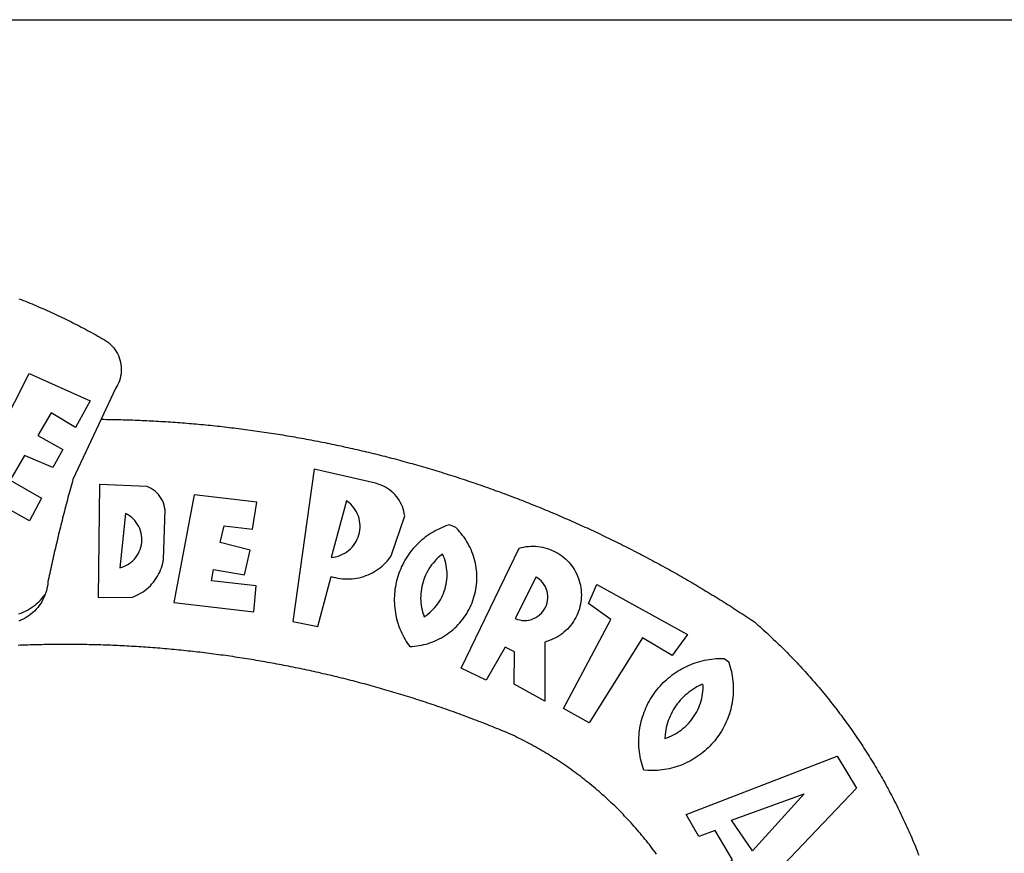
# Model space of a CAD drawing. Extents: x 176231.2 to 176287.6, y 1668240.7 to 1668322.7.
# Drawn here: x 176248 to 176249.9, y 1668257.5 to 1668259.2 of the extents above; entities that cross this region are included whole.
import ezdxf

# ---------------------------------------------------------------- set-up
doc = ezdxf.new("R2010")
doc.units = 0
doc.header["$LTSCALE"] = 5
doc.header["$MEASUREMENT"] = 0
for name, color, linetype in [('BRAZAO', 7, 'CONTINUOUS'), ('PRINT_A4_A3', 7, 'CONTINUOUS'), ('T-DIVIS-EXIS', 7, 'CONTINUOUS')]:
    doc.layers.add(name, color=color, linetype=linetype)

# ---------------------------------------------------------------- blocks, each defined once
blk = doc.blocks.new('Logo_Prefeitura')
at = {"layer": 'BRAZAO'}
for points in [[(143.93, 975), (145.37, 974.44), (146.81, 973.87), (148.25, 973.3), (149.69, 972.72), (151.12, 972.13), (152.56, 971.54), (153.99, 970.94), (155.42, 970.34), (156.84, 969.73), (158.26, 969.12), (159.69, 968.5), (161.1, 967.88), (162.52, 967.25), (163.93, 966.61), (165.34, 965.97), (166.75, 965.32), (168.16, 964.67), (169.56, 964.01), (170.96, 963.35), (172.36, 962.68), (173.76, 962), (175.15, 961.32), (176.54, 960.64), (177.93, 959.95), (179.31, 959.25), (180.69, 958.55), (182.07, 957.84), (183.45, 957.13), (184.82, 956.41), (186.19, 955.69), (187.56, 954.96), (188.92, 954.23), (190.29, 953.49), (191.64, 952.74), (193, 951.99), (194.35, 951.24), (195.71, 950.48), (197.05, 949.71), (198.4, 948.94), (200.04, 947.99), (201.35, 947.15), (202.59, 946.23), (203.77, 945.22), (204.88, 944.14), (205.91, 942.98), (206.86, 941.75), (207.72, 940.46), (208.49, 939.12), (209.16, 937.72), (209.74, 936.29), (210.22, 934.81), (210.6, 933.31), (210.87, 931.79), (211.04, 930.24), (211.1, 928.7), (211.05, 927.15), (210.9, 925.61), (210.64, 924.08), (210.28, 922.57), (209.81, 921.09), (209.25, 919.65), (208.58, 918.25), (207.38, 916.19), (197.87, 895.89)], [(150.58, 925.97), (190.56, 907.95), (181.1, 890.55), (165.05, 900.14), (165.05, 900.14), (156.34, 885.29), (172.69, 875.99), (166.23, 864.29), (147.48, 872.08), (147.48, 872.08), (138.17, 855.88), (158.72, 844.19), (150.91, 829.33), (112.36, 850.76), (150.58, 925.97)], [(197.87, 895.89), (179.4, 856.46), (178.98, 854.97), (178.57, 853.48), (178.15, 851.98), (177.74, 850.49), (177.33, 848.99), (176.93, 847.5), (176.52, 846), (176.12, 844.51), (175.72, 843.01), (175.32, 841.51), (174.93, 840.01), (174.53, 838.52), (174.14, 837.02), (173.75, 835.52), (173.37, 834.01), (172.98, 832.51), (172.6, 831.01), (172.22, 829.51), (171.84, 828), (171.47, 826.5), (171.1, 825), (170.73, 823.49), (170.36, 821.99), (169.99, 820.48), (169.63, 818.97), (169.27, 817.47), (168.91, 815.96), (168.55, 814.45), (168.2, 812.94), (167.85, 811.43), (167.5, 809.92), (167.15, 808.41), (166.8, 806.9), (166.46, 805.39), (166.12, 803.88), (165.78, 802.37), (165.45, 800.85), (165.11, 799.34), (164.78, 797.83), (164.45, 796.31), (164.13, 794.8), (163.8, 793.28), (163.48, 791.76), (162.98, 789.4), (162.84, 787.85), (162.61, 786.32), (162.31, 784.8), (161.93, 783.3), (161.47, 781.82), (161.13, 780.89)], [(197.87, 895.89), (198.39, 895.89), (199.94, 895.87), (201.49, 895.85), (203.04, 895.83), (204.59, 895.8), (206.14, 895.77), (207.69, 895.74), (209.24, 895.7), (210.78, 895.66), (212.33, 895.62), (213.88, 895.58), (215.43, 895.53), (216.98, 895.48), (218.53, 895.43), (220.08, 895.37), (221.63, 895.31), (223.18, 895.24), (224.72, 895.18), (226.27, 895.11), (227.82, 895.04), (229.37, 894.96), (230.92, 894.88), (232.46, 894.8), (234.01, 894.72), (235.56, 894.63), (237.11, 894.54), (238.65, 894.44), (240.2, 894.35), (241.75, 894.25), (243.29, 894.14), (244.84, 894.04), (246.38, 893.93), (247.93, 893.81), (249.47, 893.7), (251.02, 893.58), (252.57, 893.46), (254.11, 893.33), (255.65, 893.21), (257.2, 893.07), (258.74, 892.94), (260.29, 892.8), (261.83, 892.66), (263.37, 892.52), (264.92, 892.37), (266.46, 892.23), (268, 892.07), (269.54, 891.92), (271.09, 891.76), (272.63, 891.6), (274.17, 891.43), (275.71, 891.27), (277.25, 891.09), (278.79, 890.92), (280.33, 890.74), (281.87, 890.56), (283.41, 890.38), (284.95, 890.2), (286.48, 890.01), (288.02, 889.82), (289.56, 889.62), (291.1, 889.42), (292.63, 889.22), (294.17, 889.02), (295.7, 888.81), (297.24, 888.6), (298.78, 888.39), (300.31, 888.17), (301.84, 887.95), (303.38, 887.73), (304.91, 887.5), (306.44, 887.27), (307.98, 887.04), (309.51, 886.81), (311.04, 886.57), (312.57, 886.33), (314.1, 886.08), (315.63, 885.84), (317.16, 885.59), (318.69, 885.34), (320.22, 885.08), (321.75, 884.82), (323.27, 884.56), (324.8, 884.29), (326.33, 884.02), (327.85, 883.75), (329.38, 883.48), (330.9, 883.2), (332.43, 882.92), (333.95, 882.64), (335.47, 882.35), (337, 882.06), (338.52, 881.77), (340.04, 881.48), (341.56, 881.18), (343.08, 880.88), (344.6, 880.57), (346.12, 880.26), (347.64, 879.95), (349.16, 879.64), (350.67, 879.32), (352.19, 879), (353.71, 878.68), (355.22, 878.36), (356.73, 878.03), (358.25, 877.7), (359.76, 877.36), (361.27, 877.03), (362.79, 876.69), (364.3, 876.34), (365.81, 876), (367.32, 875.65), (368.83, 875.29), (370.34, 874.94), (371.84, 874.58), (373.35, 874.22), (374.86, 873.85), (376.36, 873.49), (377.87, 873.12), (379.37, 872.74), (380.88, 872.37), (382.38, 871.99), (383.88, 871.6), (385.38, 871.22), (386.88, 870.83), (388.38, 870.44), (389.88, 870.05), (391.38, 869.65), (392.87, 869.25), (394.37, 868.85), (395.87, 868.44), (397.36, 868.03), (398.86, 867.62), (400.35, 867.2), (401.84, 866.79), (403.33, 866.36), (404.82, 865.94), (406.31, 865.51), (407.8, 865.08), (409.29, 864.65), (410.78, 864.21), (412.26, 863.78), (413.75, 863.33), (415.23, 862.89), (416.72, 862.44), (418.2, 861.99), (419.68, 861.54), (421.16, 861.08), (422.64, 860.62), (424.12, 860.16), (425.6, 859.7), (427.08, 859.23), (428.56, 858.76), (430.03, 858.28), (431.51, 857.81), (432.98, 857.33), (434.45, 856.84), (435.92, 856.36), (437.39, 855.87), (438.86, 855.38), (440.33, 854.88), (441.8, 854.39), (443.27, 853.89), (444.73, 853.38), (446.2, 852.88), (447.66, 852.37), (449.13, 851.86), (450.59, 851.34), (452.05, 850.82), (453.51, 850.3), (454.97, 849.78), (456.42, 849.25), (457.88, 848.72), (459.34, 848.19), (460.79, 847.66), (462.24, 847.12), (463.7, 846.58), (465.15, 846.03), (466.6, 845.49), (468.05, 844.94), (469.5, 844.39), (470.94, 843.83), (472.39, 843.27), (473.83, 842.71), (475.28, 842.15), (476.72, 841.58), (478.16, 841.01), (479.6, 840.44), (481.04, 839.86), (482.48, 839.29), (483.91, 838.7), (485.35, 838.12), (486.78, 837.53), (488.22, 836.94), (489.65, 836.35), (491.08, 835.76), (492.51, 835.16), (493.94, 834.56), (495.37, 833.96), (496.79, 833.35), (498.22, 832.74), (499.64, 832.13), (501.06, 831.51), (502.49, 830.89), (503.91, 830.27), (505.32, 829.65), (506.74, 829.02), (508.16, 828.39), (509.57, 827.76), (510.99, 827.13), (512.4, 826.49), (513.81, 825.85), (515.22, 825.21), (516.63, 824.56), (518.04, 823.91), (519.44, 823.26), (520.85, 822.61), (522.25, 821.95), (523.65, 821.29), (525.06, 820.63), (526.46, 819.96), (527.85, 819.29), (529.25, 818.62), (530.65, 817.95), (532.04, 817.27), (533.43, 816.59), (534.82, 815.91), (536.22, 815.23), (537.6, 814.54), (538.99, 813.85), (540.38, 813.16), (541.76, 812.46), (543.15, 811.76), (544.53, 811.06), (545.91, 810.35), (547.29, 809.65), (548.67, 808.94), (550.04, 808.23), (551.42, 807.51), (552.79, 806.79), (554.16, 806.07), (555.53, 805.35), (556.9, 804.62), (558.27, 803.9), (559.64, 803.17), (561, 802.43), (562.37, 801.69), (563.73, 800.96), (565.09, 800.21), (566.45, 799.47), (567.8, 798.72), (569.16, 797.97), (570.52, 797.22), (571.87, 796.46), (573.22, 795.7), (574.57, 794.94), (575.92, 794.18), (577.27, 793.41), (578.61, 792.64), (579.96, 791.87), (581.3, 791.1), (582.64, 790.32), (583.98, 789.54), (585.32, 788.76), (586.65, 787.97), (587.99, 787.19), (589.32, 786.4), (590.65, 785.6), (591.98, 784.81), (593.31, 784.01), (594.64, 783.21), (595.96, 782.4), (597.29, 781.6), (598.61, 780.79), (599.93, 779.98), (601.25, 779.17), (602.57, 778.35), (603.88, 777.53), (605.2, 776.71), (606.51, 775.88), (607.82, 775.06), (609.13, 774.23), (610.43, 773.39), (611.74, 772.56), (613.04, 771.72), (614.35, 770.88), (615.65, 770.04), (616.95, 769.19), (618.24, 768.35), (619.54, 767.5), (620.83, 766.64), (622.13, 765.79), (623.42, 764.93), (624.71, 764.07), (626.44, 762.9), (627.61, 761.88), (628.78, 760.86), (629.94, 759.83), (631.09, 758.8), (632.24, 757.76), (633.39, 756.72), (634.53, 755.67), (635.67, 754.62), (636.8, 753.57), (637.94, 752.51), (639.06, 751.44), (640.18, 750.37), (641.3, 749.3), (642.42, 748.22), (643.52, 747.14), (644.63, 746.05), (645.73, 744.96), (646.83, 743.87), (647.92, 742.77), (649.01, 741.66), (650.09, 740.55), (651.17, 739.44), (652.24, 738.32), (653.31, 737.2), (654.38, 736.08), (655.44, 734.95), (656.5, 733.82), (657.55, 732.68), (658.6, 731.54), (659.64, 730.39), (660.68, 729.24), (661.71, 728.08), (662.74, 726.93), (663.77, 725.76), (664.79, 724.6), (665.81, 723.43), (666.82, 722.25), (667.82, 721.07), (668.83, 719.89), (669.82, 718.71), (670.81, 717.51), (671.8, 716.32), (672.78, 715.12), (673.76, 713.92), (674.74, 712.71), (675.71, 711.5), (676.67, 710.29), (677.63, 709.07), (678.58, 707.85), (679.53, 706.63), (680.48, 705.4), (681.42, 704.17), (682.35, 702.93), (683.28, 701.69), (684.21, 700.45), (685.13, 699.2), (686.04, 697.95), (686.95, 696.69), (687.86, 695.44), (688.76, 694.18), (689.65, 692.91), (690.54, 691.64), (691.43, 690.37), (692.31, 689.09), (693.18, 687.81), (694.05, 686.53), (694.92, 685.25), (695.78, 683.96), (696.63, 682.66), (697.48, 681.37), (698.33, 680.07), (699.17, 678.77), (700, 677.46), (700.83, 676.15), (701.66, 674.84), (702.47, 673.52), (703.29, 672.2), (704.1, 670.88), (704.9, 669.55), (705.7, 668.23), (706.49, 666.89), (707.28, 665.56), (708.06, 664.22), (708.83, 662.88), (709.61, 661.54), (710.37, 660.19), (711.13, 658.84), (711.89, 657.49), (712.64, 656.13), (713.38, 654.77), (714.12, 653.41), (714.86, 652.04), (715.58, 650.67), (716.31, 649.3), (717.03, 647.93), (717.74, 646.55), (718.44, 645.17), (719.15, 643.79), (719.84, 642.41), (720.53, 641.02), (721.22, 639.63), (721.9, 638.24), (722.57, 636.84), (723.24, 635.44), (723.9, 634.04), (724.56, 632.64), (725.21, 631.23), (725.86, 629.82), (726.5, 628.41), (727.13, 627), (727.76, 625.58), (728.38, 624.16), (729, 622.74), (729.61, 621.32), (730.22, 619.89), (730.82, 618.46), (731.42, 617.03), (732.01, 615.6), (732.59, 614.16), (733.17, 612.73), (733.74, 611.29), (734.31, 609.84)], [(337.58, 863.17), (323.62, 763.12), (339.97, 759.98), (348.69, 792.83), (348.69, 792.83), (350.18, 792.38), (351.69, 792), (353.21, 791.68), (354.75, 791.44), (356.29, 791.26), (357.84, 791.15), (359.4, 791.12), (360.95, 791.15), (362.51, 791.25), (364.05, 791.42), (365.59, 791.66), (367.11, 791.96), (368.62, 792.34), (370.12, 792.78), (371.59, 793.29), (373.03, 793.86), (374.45, 794.5), (375.84, 795.2), (377.2, 795.96), (378.52, 796.78), (379.8, 797.66), (381.04, 798.6), (382.24, 799.59), (383.4, 800.63), (384.5, 801.73), (385.56, 802.87), (386.56, 804.05), (388.16, 806.2), (397.03, 832.6), (396.77, 834.14), (396.43, 835.65), (395.99, 837.15), (395.46, 838.61), (394.84, 840.04), (394.14, 841.42), (393.35, 842.76), (392.48, 844.05), (391.53, 845.29), (390.51, 846.46), (389.42, 847.57), (388.26, 848.61), (387.04, 849.58), (385.77, 850.47), (384.44, 851.28), (383.07, 852), (381.65, 852.65), (380.2, 853.2), (377.83, 853.89), (337.58, 863.17)], [(196.74, 853.01), (195.92, 778.96), (218.43, 779.27), (219.88, 779.82), (221.3, 780.44), (222.7, 781.14), (224.05, 781.91), (225.36, 782.74), (226.63, 783.64), (227.86, 784.6), (229.03, 785.62), (230.15, 786.7), (231.21, 787.83), (232.22, 789.02), (233.16, 790.26), (234.04, 791.54), (234.86, 792.87), (235.6, 794.23), (236.28, 795.63), (236.89, 797.06), (237.42, 798.52), (237.87, 800.01), (238.26, 801.52), (238.69, 803.88), (239.76, 836.58), (239.52, 838.11), (239.16, 839.63), (238.67, 841.1), (238.05, 842.53), (237.32, 843.9), (236.47, 845.21), (235.52, 846.43), (234.46, 847.58), (233.32, 848.63), (232.08, 849.58), (230.78, 850.42), (228.06, 851.72), (196.74, 853.01)], [(300.01, 841.46), (258.82, 846.34), (258.82, 846.34), (245.59, 775.68), (297.96, 769.55), (299.47, 786.66), (270.2, 789.94), (271.56, 797.29), (271.56, 797.29), (291.81, 793.85), (295.57, 810.05), (275.92, 814.99), (278.62, 825.95), (278.62, 825.95), (297.23, 823.7), (300.01, 841.46)], [(358.74, 842.47), (348.84, 805.28), (350.39, 805.45), (351.92, 805.74), (353.42, 806.15), (354.89, 806.67), (356.31, 807.3), (357.68, 808.03), (358.99, 808.87), (360.23, 809.81), (361.4, 810.83), (362.48, 811.95), (363.48, 813.14), (364.38, 814.41), (365.19, 815.74), (365.89, 817.13), (366.48, 818.56), (366.96, 820.04), (367.33, 821.56), (367.58, 823.09), (367.71, 824.64), (367.73, 826.19), (367.62, 827.75), (367.4, 829.29), (367.06, 830.8), (366.61, 832.29), (366.04, 833.74), (365.36, 835.14), (364.58, 836.49), (363.7, 837.77), (362.73, 838.98), (361.66, 840.11), (360.52, 841.16), (358.74, 842.47)], [(213.85, 834.05), (210.18, 798.46), (211.67, 798.9), (213.12, 799.46), (214.52, 800.14), (215.86, 800.93), (217.14, 801.82), (218.33, 802.82), (219.44, 803.91), (220.46, 805.08), (221.37, 806.34), (222.19, 807.67), (222.89, 809.05), (223.47, 810.5), (223.94, 811.98), (224.28, 813.5), (224.5, 815.04), (224.59, 816.59), (224.56, 818.14), (224.39, 819.69), (224.11, 821.22), (223.69, 822.72), (223.16, 824.18), (222.51, 825.59), (221.75, 826.95), (220.88, 828.24), (219.91, 829.45), (218.84, 830.58), (217.68, 831.62), (216.44, 832.56), (215.13, 833.4), (213.85, 834.05)], [(426.39, 826.67), (425.55, 826.41), (424.08, 825.9), (422.62, 825.35), (421.19, 824.75), (419.77, 824.11), (418.37, 823.42), (417, 822.7), (415.64, 821.93), (414.31, 821.13), (413.01, 820.28), (411.73, 819.39), (410.48, 818.47), (409.25, 817.51), (408.06, 816.51), (406.9, 815.48), (405.77, 814.41), (404.67, 813.31), (403.6, 812.17), (402.57, 811.01), (401.58, 809.81), (400.62, 808.59), (399.7, 807.33), (398.82, 806.05), (397.98, 804.74), (397.17, 803.41), (396.41, 802.06), (395.69, 800.68), (395.01, 799.28), (394.37, 797.86), (393.78, 796.42), (393.23, 794.97), (392.72, 793.49), (392.26, 792.01), (391.85, 790.51), (391.47, 789), (391.15, 787.48), (390.87, 785.95), (390.64, 784.41), (390.45, 782.87), (390.31, 781.32), (390.22, 779.76), (390.18, 778.21), (390.18, 776.65), (390.23, 775.1), (390.32, 773.54), (390.46, 772), (390.65, 770.45), (390.89, 768.91), (391.17, 767.38), (391.5, 765.86), (391.87, 764.35), (392.29, 762.86), (392.75, 761.37), (393.26, 759.9), (393.81, 758.45), (394.41, 757.01), (395.05, 755.59), (395.73, 754.19), (396.46, 752.82), (397.22, 751.46), (398.03, 750.13), (398.87, 748.83), (400.3, 746.8), (401.85, 746.88), (403.4, 747), (404.95, 747.18), (406.48, 747.41), (408.01, 747.7), (409.53, 748.04), (411.04, 748.42), (412.53, 748.87), (414.01, 749.36), (415.46, 749.9), (416.9, 750.49), (418.32, 751.13), (419.72, 751.82), (421.09, 752.55), (422.43, 753.33), (423.75, 754.16), (425.04, 755.03), (426.29, 755.95), (427.52, 756.91), (428.71, 757.91), (429.87, 758.95), (430.99, 760.03), (432.07, 761.14), (433.12, 762.3), (434.12, 763.48), (435.08, 764.71), (436, 765.96), (436.88, 767.25), (437.71, 768.56), (438.5, 769.9), (439.24, 771.27), (439.93, 772.66), (440.57, 774.08), (441.17, 775.52), (441.72, 776.97), (442.21, 778.45), (442.66, 779.94), (443.05, 781.44), (443.39, 782.96), (443.68, 784.49), (443.92, 786.03), (444.1, 787.57), (444.24, 789.12), (444.31, 790.67), (444.34, 792.23), (444.31, 793.79), (444.23, 795.34), (444.09, 796.89), (443.91, 798.43), (443.66, 799.97), (443.37, 801.5), (443.03, 803.01), (442.63, 804.52), (442.18, 806.01), (441.68, 807.48), (441.13, 808.94), (440.53, 810.37), (439.88, 811.79), (439.19, 813.18), (438.45, 814.54), (437.66, 815.88), (436.82, 817.2), (435.94, 818.48), (435.02, 819.73), (434.05, 820.95), (433.05, 822.14), (432, 823.29), (430.49, 824.82), (426.39, 826.67)], [(421.84, 807.46), (421.13, 806.93), (419.93, 805.95), (418.77, 804.91), (417.66, 803.82), (416.6, 802.68), (415.59, 801.5), (414.62, 800.28), (413.72, 799.02), (412.87, 797.71), (412.08, 796.38), (411.34, 795), (410.67, 793.6), (410.06, 792.17), (409.51, 790.72), (409.02, 789.24), (408.6, 787.74), (408.25, 786.23), (407.96, 784.7), (407.74, 783.16), (407.59, 781.61), (407.5, 780.06), (407.48, 778.5), (407.53, 776.95), (407.65, 775.39), (407.83, 773.85), (408.08, 772.31), (408.4, 770.79), (408.79, 769.29), (409.24, 767.8), (409.76, 766.31), (411.04, 767.18), (412.29, 768.11), (413.49, 769.1), (414.64, 770.15), (415.74, 771.25), (416.79, 772.4), (417.78, 773.6), (418.71, 774.85), (419.58, 776.13), (420.39, 777.46), (421.14, 778.83), (421.82, 780.22), (422.44, 781.65), (422.98, 783.11), (423.46, 784.59), (423.87, 786.09), (424.2, 787.61), (424.46, 789.14), (424.65, 790.69), (424.77, 792.24), (424.81, 793.79), (424.78, 795.35), (424.67, 796.9), (424.5, 798.45), (424.24, 799.98), (423.92, 801.5), (423.52, 803.01), (423.06, 804.49), (422.52, 805.95), (421.84, 807.46)], [(434.04, 732.55), (472.05, 811.34), (473.56, 811.74), (475.08, 812.06), (476.61, 812.31), (478.16, 812.48), (479.71, 812.58), (481.27, 812.6), (481.27, 812.6), (482.82, 812.55), (484.37, 812.42), (485.91, 812.22), (487.44, 811.94), (488.96, 811.59), (490.46, 811.16), (491.93, 810.67), (493.38, 810.09), (494.79, 809.46), (496.18, 808.75), (497.53, 807.97), (498.84, 807.14), (500.11, 806.23), (501.33, 805.27), (502.5, 804.25), (503.63, 803.18), (504.69, 802.05), (505.71, 800.86), (506.66, 799.64), (507.56, 798.36), (508.39, 797.05), (509.15, 795.69), (509.85, 794.3), (510.48, 792.88), (511.04, 791.43), (511.53, 789.95), (511.94, 788.45), (512.29, 786.94), (512.55, 785.4), (512.75, 783.86), (512.87, 782.31), (512.91, 780.75), (512.88, 779.2), (512.77, 777.65), (512.58, 776.1), (512.32, 774.57), (511.99, 773.05), (511.58, 771.55), (511.1, 770.07), (510.55, 768.62), (509.93, 767.19), (509.24, 765.79), (508.48, 764.44), (507.66, 763.12), (506.78, 761.84), (505.83, 760.6), (504.82, 759.41), (503.76, 758.28), (502.64, 757.2), (501.48, 756.17), (500.26, 755.2), (499, 754.29), (497.69, 753.44), (496.35, 752.66), (494.97, 751.95), (493.55, 751.3), (492.11, 750.72), (490.64, 750.21), (488.84, 749.7), (488.97, 711), (468.87, 722.09), (469.03, 743.39), (462.87, 746.38), (462.87, 746.38), (450.41, 724.63), (434.04, 732.55)], [(143.88, 768.23), (145.34, 768.75), (146.77, 769.33), (148.18, 769.98), (149.56, 770.69), (150.9, 771.47), (152.21, 772.3), (153.48, 773.19), (154.71, 774.13), (155.9, 775.13), (157.04, 776.18), (158.13, 777.28), (159.17, 778.42), (160.16, 779.62), (161.13, 780.89)], [(483.2, 792.53), (469.48, 765.14), (470.94, 764.6), (472.45, 764.2), (473.98, 763.96), (475.53, 763.88), (477.09, 763.96), (478.63, 764.19), (480.13, 764.58), (481.59, 765.12), (482.99, 765.81), (484.31, 766.63), (485.54, 767.58), (486.66, 768.65), (487.67, 769.83), (488.56, 771.11), (489.32, 772.47), (489.93, 773.9), (490.39, 775.38), (490.7, 776.91), (490.86, 778.46), (490.85, 780.01), (490.69, 781.56), (490.38, 783.08), (489.91, 784.56), (489.29, 785.99), (488.53, 787.35), (487.64, 788.62), (486.62, 789.8), (485.49, 790.86), (483.75, 792.14), (483.2, 792.53)], [(501.12, 706.11), (532.21, 764.57), (517.51, 775.06), (523.07, 787.51), (523.07, 787.51), (582.48, 754.69), (572.57, 740.89), (553.07, 752.43), (553.07, 752.43), (518.08, 696.76), (501.12, 706.11)], [(161.13, 780.89), (160.33, 778.94), (159.65, 777.54), (158.89, 776.19), (158.07, 774.87), (157.19, 773.6), (156.24, 772.38), (155.22, 771.21), (154.15, 770.09), (153.02, 769.03), (151.84, 768.02), (150.61, 767.08), (149.33, 766.2), (148.01, 765.4), (146.65, 764.65), (145.25, 763.99), (143.82, 763.39)], [(145.07, 747.58), (143.52, 747.51)], [(562.18, 610.63), (561.26, 611.88), (560.34, 613.12), (559.4, 614.36), (558.46, 615.59), (557.51, 616.81), (556.56, 618.03), (555.59, 619.24), (554.62, 620.45), (553.64, 621.65), (552.65, 622.85), (551.66, 624.03), (550.66, 625.22), (549.65, 626.39), (548.63, 627.56), (547.61, 628.73), (546.57, 629.88), (545.54, 631.03), (544.49, 632.18), (543.44, 633.32), (542.38, 634.45), (541.31, 635.57), (540.24, 636.69), (539.16, 637.8), (538.07, 638.9), (536.98, 640), (535.87, 641.09), (534.77, 642.18), (533.65, 643.25), (532.53, 644.32), (531.4, 645.39), (530.27, 646.44), (529.13, 647.49), (527.98, 648.53), (526.83, 649.57), (525.66, 650.59), (524.5, 651.61), (523.32, 652.63), (522.14, 653.63), (520.96, 654.63), (519.77, 655.62), (518.57, 656.6), (517.37, 657.58), (516.15, 658.55), (514.94, 659.51), (513.72, 660.46), (512.49, 661.41), (511.25, 662.34), (510.01, 663.27), (508.77, 664.2), (507.52, 665.11), (506.26, 666.02), (505, 666.92), (503.73, 667.81), (502.46, 668.69), (501.18, 669.56), (499.89, 670.43), (498.6, 671.29), (497.31, 672.14), (496.01, 672.99), (494.7, 673.82), (493.39, 674.65), (492.07, 675.46), (490.75, 676.28), (489.43, 677.08), (488.1, 677.87), (486.76, 678.66), (485.42, 679.43), (484.07, 680.2), (482.72, 680.96), (481.37, 681.72), (480.01, 682.46), (478.64, 683.19), (477.27, 683.92), (475.9, 684.64), (474.52, 685.35), (473.14, 686.05), (471.75, 686.74), (470.36, 687.42), (468.97, 688.1), (467.57, 688.76), (465.84, 689.57), (464.41, 690.17), (462.98, 690.77), (461.55, 691.36), (460.11, 691.95), (458.68, 692.53), (457.24, 693.11), (455.8, 693.69), (454.37, 694.27), (452.93, 694.85), (451.48, 695.42), (450.04, 695.98), (448.6, 696.55), (447.16, 697.11), (445.71, 697.67), (444.26, 698.23), (442.82, 698.78), (441.37, 699.33), (439.92, 699.88), (438.47, 700.42), (437.01, 700.96), (435.56, 701.5), (434.11, 702.04), (432.65, 702.57), (431.19, 703.1), (429.74, 703.62), (428.28, 704.15), (426.82, 704.67), (425.36, 705.19), (423.89, 705.7), (422.43, 706.21), (420.97, 706.72), (419.5, 707.23), (418.04, 707.73), (416.57, 708.23), (415.1, 708.72), (413.63, 709.22), (412.16, 709.71), (410.69, 710.19), (409.22, 710.68), (407.74, 711.16), (406.27, 711.64), (404.79, 712.11), (403.32, 712.58), (401.84, 713.05), (400.36, 713.52), (398.88, 713.98), (397.4, 714.44), (395.92, 714.9), (394.44, 715.35), (392.96, 715.8), (391.47, 716.25), (389.99, 716.7), (388.5, 717.14), (387.02, 717.58), (385.53, 718.01), (384.04, 718.44), (382.55, 718.87), (381.06, 719.3), (379.57, 719.72), (378.08, 720.14), (376.59, 720.56), (375.09, 720.97), (373.6, 721.38), (372.1, 721.79), (370.61, 722.2), (369.11, 722.6), (367.61, 723), (366.11, 723.39), (364.61, 723.79), (363.11, 724.18), (361.61, 724.56), (360.11, 724.94), (358.61, 725.33), (357.11, 725.7), (355.6, 726.08), (354.1, 726.45), (352.59, 726.81), (351.09, 727.18), (349.58, 727.54), (348.07, 727.9), (346.56, 728.25), (345.05, 728.61), (343.54, 728.96), (342.03, 729.3), (340.52, 729.64), (339.01, 729.98), (337.5, 730.32), (335.98, 730.65), (334.47, 730.99), (332.95, 731.31), (331.44, 731.64), (329.92, 731.96), (328.4, 732.28), (326.89, 732.59), (325.37, 732.9), (323.85, 733.21), (322.33, 733.52), (320.81, 733.82), (319.29, 734.12), (317.77, 734.41), (316.25, 734.71), (314.72, 735), (313.2, 735.28), (311.68, 735.57), (310.15, 735.85), (308.63, 736.13), (307.1, 736.4), (305.58, 736.67), (304.05, 736.94), (302.52, 737.2), (301, 737.47), (299.47, 737.72), (297.94, 737.98), (296.41, 738.23), (294.88, 738.48), (293.35, 738.73), (291.82, 738.97), (290.29, 739.21), (288.76, 739.44), (287.22, 739.68), (285.69, 739.91), (284.16, 740.14), (282.62, 740.36), (281.09, 740.58), (279.56, 740.8), (278.02, 741.01), (276.49, 741.22), (274.95, 741.43), (273.41, 741.64), (271.88, 741.84), (270.34, 742.04), (268.8, 742.23), (267.27, 742.42), (265.73, 742.61), (264.19, 742.8), (262.65, 742.98), (261.11, 743.16), (259.57, 743.34), (258.03, 743.51), (256.49, 743.68), (254.95, 743.85), (253.41, 744.01), (251.87, 744.17), (250.32, 744.33), (248.78, 744.49), (247.24, 744.64), (245.7, 744.78), (244.15, 744.93), (242.61, 745.07), (241.07, 745.21), (239.52, 745.34), (237.98, 745.48), (236.43, 745.61), (234.89, 745.73), (233.34, 745.85), (231.8, 745.97), (230.25, 746.09), (228.71, 746.2), (227.16, 746.31), (225.62, 746.42), (224.07, 746.52), (222.52, 746.62), (220.98, 746.72), (219.43, 746.81), (217.88, 746.9), (216.33, 746.99), (214.79, 747.08), (213.24, 747.16), (211.69, 747.24), (210.14, 747.31), (208.6, 747.38), (207.05, 747.45), (205.5, 747.52), (203.95, 747.58), (202.4, 747.64), (200.85, 747.69), (199.3, 747.75), (197.75, 747.79), (196.21, 747.84), (194.66, 747.88), (193.11, 747.92), (191.56, 747.96), (190.01, 747.99), (188.46, 748.02), (186.91, 748.05), (185.36, 748.07), (183.81, 748.1), (182.26, 748.11), (180.71, 748.13), (179.16, 748.14), (177.61, 748.15), (176.06, 748.15), (174.51, 748.15), (174.51, 748.15), (172.96, 748.15), (171.41, 748.15), (169.86, 748.14), (168.31, 748.13), (166.76, 748.11), (165.21, 748.1), (163.66, 748.07), (162.11, 748.05), (160.56, 748.02), (159.01, 747.99), (157.46, 747.96), (155.91, 747.92), (154.36, 747.88), (152.82, 747.84), (151.27, 747.79), (149.72, 747.74), (148.17, 747.69), (146.62, 747.64), (145.07, 747.58)], [(609.55, 736.73), (609.71, 736.29), (610.19, 734.81), (610.63, 733.32), (611.02, 731.81), (611.37, 730.3), (611.67, 728.77), (611.94, 727.24), (612.15, 725.7), (612.32, 724.15), (612.45, 722.6), (612.53, 721.05), (612.57, 719.49), (612.56, 717.94), (612.51, 716.38), (612.41, 714.83), (612.26, 713.28), (612.08, 711.74), (611.84, 710.2), (611.56, 708.67), (611.24, 707.14), (610.88, 705.63), (610.47, 704.13), (610.01, 702.64), (609.52, 701.17), (608.98, 699.71), (608.4, 698.27), (607.78, 696.84), (607.11, 695.43), (606.41, 694.05), (605.67, 692.68), (604.89, 691.34), (604.06, 690.02), (603.2, 688.72), (602.31, 687.45), (601.37, 686.2), (600.41, 684.98), (599.4, 683.8), (598.37, 682.64), (597.29, 681.51), (596.19, 680.41), (595.06, 679.35), (593.89, 678.32), (592.7, 677.32), (591.47, 676.36), (590.22, 675.43), (588.95, 674.54), (587.65, 673.69), (586.32, 672.88), (584.97, 672.1), (583.6, 671.37), (582.21, 670.67), (580.8, 670.01), (579.37, 669.4), (577.92, 668.83), (576.46, 668.3), (574.98, 667.81), (573.49, 667.37), (571.99, 666.97), (570.48, 666.61), (568.95, 666.3), (567.42, 666.03), (565.88, 665.8), (564.34, 665.62), (562.79, 665.49), (561.23, 665.4), (559.68, 665.35), (558.12, 665.35), (556.57, 665.4), (553.93, 665.58), (553.42, 667.05), (552.95, 668.53), (552.51, 670.02), (552.13, 671.53), (551.78, 673.05), (551.48, 674.57), (551.22, 676.11), (551.01, 677.65), (550.84, 679.19), (550.71, 680.74), (550.63, 682.3), (550.59, 683.85), (550.6, 685.41), (550.65, 686.96), (550.74, 688.52), (550.88, 690.06), (551.06, 691.61), (551.29, 693.15), (551.56, 694.68), (551.88, 696.2), (552.24, 697.72), (552.64, 699.22), (553.08, 700.71), (553.57, 702.19), (554.1, 703.65), (554.66, 705.1), (555.28, 706.53), (555.93, 707.94), (556.62, 709.34), (557.35, 710.71), (558.12, 712.06), (558.92, 713.39), (559.77, 714.7), (560.65, 715.98), (561.57, 717.24), (562.52, 718.46), (563.51, 719.66), (564.53, 720.84), (565.59, 721.98), (566.68, 723.09), (567.8, 724.18), (568.94, 725.22), (570.12, 726.24), (571.33, 727.22), (572.56, 728.17), (573.82, 729.08), (575.11, 729.95), (576.42, 730.79), (577.76, 731.59), (579.11, 732.35), (580.49, 733.08), (581.89, 733.76), (583.3, 734.4), (584.74, 735.01), (586.19, 735.57), (587.65, 736.09), (589.13, 736.56), (590.63, 737), (592.13, 737.39), (593.65, 737.74), (595.17, 738.05), (596.71, 738.31), (598.25, 738.53), (599.79, 738.71), (601.34, 738.84), (602.9, 738.92), (604.45, 738.97), (604.45, 738.97), (606.49, 738.95), (609.55, 736.73)], [(592.16, 722.01), (591.4, 721.67), (590, 720.99), (588.63, 720.25), (587.29, 719.47), (585.98, 718.63), (584.7, 717.75), (583.45, 716.82), (582.24, 715.84), (581.07, 714.82), (579.94, 713.75), (578.84, 712.64), (577.8, 711.49), (576.79, 710.3), (575.83, 709.08), (574.92, 707.82), (574.06, 706.53), (573.24, 705.2), (572.48, 703.85), (571.77, 702.46), (571.11, 701.05), (570.5, 699.62), (569.95, 698.17), (569.45, 696.69), (569.01, 695.2), (568.63, 693.69), (568.3, 692.17), (568.03, 690.64), (567.82, 689.1), (567.6, 686.44), (569.07, 686.94), (570.52, 687.51), (571.94, 688.14), (573.33, 688.83), (574.7, 689.58), (576.03, 690.39), (577.32, 691.25), (578.58, 692.17), (579.79, 693.14), (580.96, 694.16), (582.09, 695.23), (583.17, 696.35), (584.2, 697.52), (585.18, 698.72), (586.11, 699.97), (586.99, 701.26), (587.8, 702.58), (588.56, 703.94), (589.27, 705.33), (589.91, 706.75), (590.49, 708.19), (591.01, 709.65), (591.46, 711.14), (591.85, 712.65), (592.18, 714.17), (592.44, 715.7), (592.63, 717.25), (592.76, 718.8), (592.82, 721.4), (592.16, 722.01)], [(581.69, 636.53), (680.75, 674.94), (680.75, 674.94), (693.49, 653.95), (619.03, 575.76), (604.18, 597.95), (611.99, 606.81), (600.59, 626), (600.59, 626), (590.08, 622.1), (581.69, 636.53)], [(611.39, 632.79), (658.98, 650.18), (658.98, 650.18), (625.2, 612.66), (611.39, 632.79)]]:
    blk.add_lwpolyline(points, dxfattribs=at)

msp = doc.modelspace()

# ---------------------------------------------------------------- linework, layer by layer
at = {"layer": 'PRINT_A4_A3'}
msp.add_line((176235.5336, 1668259.1722), (176284.8592, 1668259.1722), dxfattribs=at)

# ---------------------------------------------------------------- block references
at = {"layer": 'T-DIVIS-EXIS', "linetype": 'Continuous', "xscale": 0.00298365208436735, "yscale": 0.002983652055263519, "zscale": 0.002983652098924404}
msp.add_blockref('Logo_Prefeitura', (176247.5917, 1668255.7169), dxfattribs=at)

doc.saveas('drawing.dxf')
